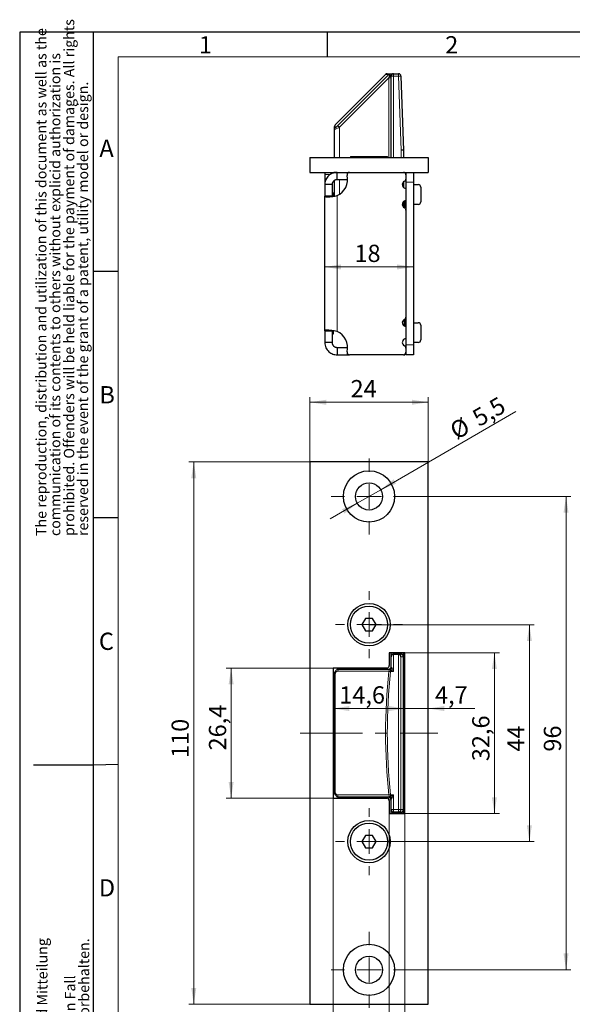
# Model space of a CAD drawing. Units: millimetres. Extents: x 0 to 213, y 0 to 300.
# Drawn here: x 0 to 112, y 100 to 300 of the extents above; entities that cross this region are included whole.
import ezdxf

# ---------------------------------------------------------------- set-up
doc = ezdxf.new("R2010")
doc.units = ezdxf.units.MM
doc.linetypes.add('CENTERX2', pattern=[20.32, 12.7, -2.54, 2.54, -2.54])
doc.layers.add('FORMAT', color=7, linetype='Continuous')
doc.layers.add('SCHRIFTFELD', color=7, linetype='Continuous')
doc.styles.add('SLDTEXTSTYLE0', font='TXT', dxfattribs={"width": 0.493878})
doc.styles.add('SLDTEXTSTYLE1', font='TXT', dxfattribs={"width": 0.605})
doc.styles.add('SLDTEXTSTYLE2', font='TXT', dxfattribs={"width": 0.75})
doc.dimstyles.new('SLDDIMSTYLE0', dxfattribs={"dimtxt": 3.5, "dimasz": 3.302, "dimexe": 0, "dimexo": 0.0625, "dimgap": 0.875, "dimtad": 1, "dimrnd": 1e-09, "dimzin": 12, "dimdsep": 46, "dimtxsty": 'SLDTEXTSTYLE2', "dimsah": 1, "dimcen": 0, "dimadec": 0, "dimazin": 0, "dimtfac": 1, "dimtmove": 0, "dimatfit": 3, "dimfxl": 1, "dimfrac": 2, "dimtolj": 1, "dimtzin": 12, "dimarcsym": 0})
doc.dimstyles.new('SLDDIMSTYLE1', dxfattribs={"dimtxt": 3.5, "dimasz": 3.302, "dimexe": 0, "dimexo": 0.0625, "dimgap": 0.875, "dimtad": 1, "dimrnd": 1e-09, "dimzin": 12, "dimdsep": 46, "dimtxsty": 'SLDTEXTSTYLE2', "dimsah": 1, "dimcen": 0.09, "dimadec": 0, "dimazin": 0, "dimtfac": 1, "dimtofl": 0, "dimtmove": 0, "dimatfit": 3, "dimfxl": 1, "dimfrac": 2, "dimtolj": 1, "dimtzin": 12, "dimarcsym": 0})
doc.dimstyles.new('SLDDIMSTYLE2', dxfattribs={"dimtxt": 3.5, "dimasz": 3.302, "dimexe": 0, "dimexo": 0.0625, "dimgap": 0.875, "dimtad": 1, "dimrnd": 1e-09, "dimzin": 12, "dimdsep": 46, "dimtxsty": 'SLDTEXTSTYLE2', "dimsah": 1, "dimcen": 0.09, "dimadec": 0, "dimazin": 0, "dimtfac": 1, "dimtofl": 0, "dimtmove": 0, "dimatfit": 3, "dimfxl": 1, "dimfrac": 2, "dimtolj": 1, "dimtzin": 12, "dimarcsym": 0})

# ---------------------------------------------------------------- blocks, each defined once
blk = doc.blocks.new('SW_NOTE_0')
at = {"layer": 'FORMAT', "color": 0, "char_height": 2.1167, "attachment_point": 1, "rotation": 90, "style": 'SLDTEXTSTYLE1'}
for s, insert in [('Weitergabe sowie Vervielfältigung dieses Dokuments, Verwertung und Mitteilung', (-2.73, 0)), ('der Patent-, Gebrauchsmuster- oder Geschmacksmustereintragung vorbehalten.', (5.74, 0)), ('Zuwiderhandlungen verpflichten zu Schadenersatz. Alle Rechte für den Fall', (2.92, 0)), ('seines Inhalts sind verboten, soweit nicht ausdrücklich gestattet.', (0.09, 0))]:
    blk.add_mtext(s, dxfattribs=dict(at, insert=insert))
blk = doc.blocks.new('SW_NOTE_1')
at = {"layer": 'FORMAT', "color": 0, "char_height": 2.1167, "attachment_point": 1, "rotation": 90, "style": 'SLDTEXTSTYLE1'}
for s, insert in [('prohibited. Offenders will be held liable for the payment of damages. All rights', (2.92, 0)), ('The reproduction, distribution and utilization of this document as well as the', (-2.73, 0)), ('communication of its contents to others without explicid authorization is', (0.09, 0)), ('reserved in the event of the grant of a patent, utility model or design.', (5.74, 0))]:
    blk.add_mtext(s, dxfattribs=dict(at, insert=insert))
blk = doc.blocks.new('*D8')
at = {"color": 7, "linetype": 'Continuous', "lineweight": 0}
for p, q in [((73.32, 204.24), (100.75, 220.08)), ((73.32, 204.24), (68.56, 201.49)), ((68.56, 201.49), (63.06, 198.31))]:
    blk.add_line(p, q, dxfattribs=at)
for points in [[(73.32, 204.24), (76.43, 205.45), (75.93, 206.33)], [(68.56, 201.49), (65.44, 200.28), (65.95, 199.4)]]:
    blk.add_solid(points, dxfattribs=at)
at = {"color": 7, "linetype": 'Continuous', "lineweight": 0, "char_height": 3.5, "attachment_point": 1, "rotation": 30, "style": 'SLDTEXTSTYLE2'}
for s, insert in [('5,5', (91.53, 219.95)), ('%%c', (86.96, 217.31))]:
    blk.add_mtext(s, dxfattribs=dict(at, insert=insert))
blk = doc.blocks.new('*D9')
at = {"color": 7, "linetype": 'Continuous', "lineweight": 0}
for p, q in [((58.94, 209.86), (58.94, 222.97)), ((82.94, 221.97), (58.94, 221.97)), ((82.94, 209.86), (82.94, 222.97))]:
    blk.add_line(p, q, dxfattribs=at)
for points in [[(58.94, 221.97), (62.24, 221.46), (62.24, 222.48)], [(82.94, 221.97), (79.64, 222.48), (79.64, 221.46)]]:
    blk.add_solid(points, dxfattribs=at)
at = {"color": 7, "linetype": 'Continuous', "lineweight": 0, "insert": (67.19, 226.48), "char_height": 3.5, "attachment_point": 1, "style": 'SLDTEXTSTYLE2'}
blk.add_mtext('24', dxfattribs=at)
blk = doc.blocks.new('*D10')
at = {"color": 7, "linetype": 'Continuous', "lineweight": 0}
for p, q in [((58.94, 209.86), (34.35, 209.86)), ((35.35, 209.86), (35.35, 99.86)), ((58.94, 99.86), (34.35, 99.86))]:
    blk.add_line(p, q, dxfattribs=at)
for points in [[(35.35, 209.86), (34.84, 206.56), (35.86, 206.56)], [(35.35, 99.86), (35.86, 103.17), (34.84, 103.17)]]:
    blk.add_solid(points, dxfattribs=at)
at = {"color": 7, "linetype": 'Continuous', "lineweight": 0, "insert": (30.84, 149.82), "char_height": 3.5, "attachment_point": 1, "rotation": 90, "style": 'SLDTEXTSTYLE2'}
blk.add_mtext('110', dxfattribs=at)
blk = doc.blocks.new('*D11')
at = {"color": 7, "linetype": 'Continuous', "lineweight": 0}
for p, q in [((78.64, 202.86), (111.94, 202.86)), ((110.94, 106.86), (110.94, 202.86)), ((78.64, 106.86), (111.94, 106.86))]:
    blk.add_line(p, q, dxfattribs=at)
for points in [[(110.94, 202.86), (110.43, 199.56), (111.45, 199.56)], [(110.94, 106.86), (111.45, 110.17), (110.43, 110.17)]]:
    blk.add_solid(points, dxfattribs=at)
at = {"color": 7, "linetype": 'Continuous', "lineweight": 0, "insert": (106.43, 151.11), "char_height": 3.5, "attachment_point": 1, "rotation": 90, "style": 'SLDTEXTSTYLE2'}
blk.add_mtext('96', dxfattribs=at)
blk = doc.blocks.new('*D12')
at = {"color": 7, "linetype": 'Continuous', "lineweight": 0}
for p, q in [((70.94, 176.86), (104.5, 176.86)), ((103.5, 176.86), (103.5, 132.86)), ((70.94, 132.86), (104.5, 132.86))]:
    blk.add_line(p, q, dxfattribs=at)
for points in [[(103.5, 176.86), (103, 173.56), (104.01, 173.56)], [(103.5, 132.86), (104.01, 136.17), (103, 136.17)]]:
    blk.add_solid(points, dxfattribs=at)
at = {"color": 7, "linetype": 'Continuous', "lineweight": 0, "insert": (98.99, 151.11), "char_height": 3.5, "attachment_point": 1, "rotation": 90, "style": 'SLDTEXTSTYLE2'}
blk.add_mtext('44', dxfattribs=at)
blk = doc.blocks.new('*D13')
at = {"color": 7, "linetype": 'Continuous', "lineweight": 0}
for p, q in [((63.64, 168.06), (41.94, 168.06)), ((42.94, 168.06), (42.94, 141.66)), ((63.64, 141.66), (41.94, 141.66))]:
    blk.add_line(p, q, dxfattribs=at)
for points in [[(42.94, 168.06), (42.43, 164.76), (43.45, 164.76)], [(42.94, 141.66), (43.45, 144.97), (42.43, 144.97)]]:
    blk.add_solid(points, dxfattribs=at)
at = {"color": 7, "linetype": 'Continuous', "lineweight": 0, "insert": (38.43, 151.35), "char_height": 3.5, "attachment_point": 1, "rotation": 90, "style": 'SLDTEXTSTYLE2'}
blk.add_mtext('26,4', dxfattribs=at)
blk = doc.blocks.new('*D14')
at = {"color": 7, "linetype": 'Continuous', "lineweight": 0}
for p, q in [((78.24, 171.16), (97.4, 171.16)), ((96.4, 138.56), (96.4, 171.16)), ((78.24, 138.56), (97.4, 138.56))]:
    blk.add_line(p, q, dxfattribs=at)
for points in [[(96.4, 171.16), (95.89, 167.86), (96.9, 167.86)], [(96.4, 138.56), (96.9, 141.87), (95.89, 141.87)]]:
    blk.add_solid(points, dxfattribs=at)
at = {"color": 7, "linetype": 'Continuous', "lineweight": 0, "insert": (91.89, 149.17), "char_height": 3.5, "attachment_point": 1, "rotation": 90, "style": 'SLDTEXTSTYLE2'}
blk.add_mtext('32,6', dxfattribs=at)
blk = doc.blocks.new('*D15')
at = {"color": 7, "linetype": 'Continuous', "lineweight": 0}
for p, q in [((78.24, 159.85), (71.89, 159.85)), ((82.94, 159.85), (78.24, 159.85)), ((82.94, 159.85), (92.39, 159.85))]:
    blk.add_line(p, q, dxfattribs=at)
for points in [[(78.24, 159.85), (74.94, 160.36), (74.94, 159.34)], [(82.94, 159.85), (86.24, 159.34), (86.24, 160.36)]]:
    blk.add_solid(points, dxfattribs=at)
at = {"color": 7, "linetype": 'Continuous', "lineweight": 0, "insert": (84.34, 164.36), "char_height": 3.5, "attachment_point": 1, "style": 'SLDTEXTSTYLE2'}
blk.add_mtext('4,7', dxfattribs=at)
blk = doc.blocks.new('*D16')
at = {"color": 7, "linetype": 'Continuous', "lineweight": 0}
for p, q in [((75.04, 138.56), (75.04, 88.86)), ((78.24, 138.56), (78.24, 88.86)), ((75.04, 89.86), (63.45, 89.86)), ((75.04, 89.86), (78.24, 89.86)), ((78.24, 89.86), (84.59, 89.86))]:
    blk.add_line(p, q, dxfattribs=at)
for points in [[(75.04, 89.86), (71.74, 90.37), (71.74, 89.36)], [(78.24, 89.86), (81.54, 89.36), (81.54, 90.37)]]:
    blk.add_solid(points, dxfattribs=at)
at = {"color": 7, "linetype": 'Continuous', "lineweight": 0, "insert": (65.03, 94.38), "char_height": 3.5, "attachment_point": 1, "style": 'SLDTEXTSTYLE2'}
blk.add_mtext('3,2', dxfattribs=at)
blk = doc.blocks.new('*D17')
at = {"color": 7, "linetype": 'Continuous', "lineweight": 0}
for p, q in [((63.64, 141.66), (63.64, 91.36)), ((78.24, 138.56), (78.24, 134.36)), ((78.24, 131.36), (78.24, 81.1)), ((63.64, 88.36), (63.64, 81.1)), ((78.24, 82.1), (63.64, 82.1))]:
    blk.add_line(p, q, dxfattribs=at)
for points in [[(63.64, 82.1), (66.94, 81.6), (66.94, 82.61)], [(78.24, 82.1), (74.94, 82.61), (74.94, 81.6)]]:
    blk.add_solid(points, dxfattribs=at)
at = {"color": 7, "linetype": 'Continuous', "lineweight": 0, "insert": (65.25, 86.62), "char_height": 3.5, "attachment_point": 1, "style": 'SLDTEXTSTYLE2'}
blk.add_mtext('14,6', dxfattribs=at)
blk = doc.blocks.new('*D18')
at = {"color": 7, "linetype": 'Continuous', "lineweight": 0}
blk.add_line((78.24, 159.85), (63.64, 159.85), dxfattribs=at)
for points in [[(63.64, 159.85), (66.94, 159.34), (66.94, 160.36)], [(78.24, 159.85), (74.94, 160.36), (74.94, 159.34)]]:
    blk.add_solid(points, dxfattribs=at)
at = {"color": 7, "linetype": 'Continuous', "lineweight": 0, "insert": (64.9, 164.36), "char_height": 3.5, "attachment_point": 1, "style": 'SLDTEXTSTYLE2'}
blk.add_mtext('14,6', dxfattribs=at)
blk = doc.blocks.new('SW_CENTERMARKSYMBOL_0')
at = {"color": 0, "linetype": 'Continuous', "lineweight": 0}
for p, q in [((0, 5), (0, 7.7)), ((0, 0), (0, 2.5)), ((-5, 0), (-7.7, 0)), ((0, 0), (-2.5, 0)), ((0, 0), (0, -2.5)), ((0, 0), (2.5, 0)), ((5, 0), (7.7, 0)), ((0, -5), (0, -7.7))]:
    blk.add_line(p, q, dxfattribs=at)
blk = doc.blocks.new('SW_CENTERMARKSYMBOL_1')
at = {"color": 0, "linetype": 'Continuous', "lineweight": 0}
for p, q in [((0, 5), (0, 6.8)), ((0, 0), (0, 2.5)), ((-5, 0), (-6.8, 0)), ((0, 0), (-2.5, 0)), ((0, 0), (0, -2.5)), ((0, 0), (2.5, 0)), ((5, 0), (6.8, 0)), ((0, -5), (0, -6.8))]:
    blk.add_line(p, q, dxfattribs=at)
blk = doc.blocks.new('SW_CENTERMARKSYMBOL_2')
at = {"color": 0, "linetype": 'Continuous', "lineweight": 0}
for p, q in [((0, 5), (0, 6.8)), ((0, 0), (0, 2.5)), ((-5, 0), (-6.8, 0)), ((0, 0), (-2.5, 0)), ((0, 0), (0, -2.5)), ((0, 0), (2.5, 0)), ((5, 0), (6.8, 0)), ((0, -5), (0, -6.8))]:
    blk.add_line(p, q, dxfattribs=at)
blk = doc.blocks.new('SW_CENTERMARKSYMBOL_3')
at = {"color": 0, "linetype": 'Continuous', "lineweight": 0}
for p, q in [((0, 5), (0, 7.7)), ((0, 0), (0, 2.5)), ((-5, 0), (-7.7, 0)), ((0, 0), (-2.5, 0)), ((0, 0), (0, -2.5)), ((0, 0), (2.5, 0)), ((5, 0), (7.7, 0)), ((0, -5), (0, -7.7))]:
    blk.add_line(p, q, dxfattribs=at)
blk = doc.blocks.new('*D27')
at = {"color": 7, "linetype": 'Continuous', "lineweight": 0}
blk.add_line((79.94, 249.41), (61.94, 249.41), dxfattribs=at)
for points in [[(61.94, 249.41), (65.24, 248.9), (65.24, 249.92)], [(79.94, 249.41), (76.64, 249.92), (76.64, 248.9)]]:
    blk.add_solid(points, dxfattribs=at)
at = {"color": 7, "linetype": 'Continuous', "lineweight": 0, "insert": (67.98, 253.92), "char_height": 3.5, "attachment_point": 1, "style": 'SLDTEXTSTYLE2'}
blk.add_mtext('18', dxfattribs=at)

msp = doc.modelspace()

# ---------------------------------------------------------------- linework, layer by layer
at = {"color": 7, "linetype": 'Continuous', "lineweight": 30}
for p, q in [((74.293, 288.453), (64.086, 278.246)), ((74.647, 288.6), (75.3, 288.6)), ((75.3, 288.6), (75.94, 288.6)), ((75.44, 271.6), (75.44, 288.1)), ((75.94, 288.6), (76.916, 288.6)), ((77.415, 288.117), (77.94, 273.1)), ((63.94, 277.291), (63.94, 277.893)), ((63.94, 271.6), (63.94, 277.291)), ((58.939, 271.6), (58.939, 268.6)), ((58.939, 271.6), (82.939, 271.6)), ((67.174, 271.78), (67.174, 271.6)), ((67.174, 271.78), (70.939, 271.78)), ((70.939, 271.78), (74.704, 271.78)), ((74.704, 271.6), (74.704, 271.78)), ((77.94, 273.1), (77.94, 271.6)), ((82.939, 271.6), (82.939, 268.6)), ((58.939, 268.6), (82.939, 268.6)), ((61.939, 268.6), (61.939, 268.15)), ((61.939, 268.15), (61.939, 266.15)), ((63.439, 268.6), (63.439, 268.391)), ((63.94, 268.544), (63.94, 268.6)), ((64.439, 267.1), (64.439, 268.6)), ((78.241, 268.5), (78.241, 268.6)), ((78.441, 268.6), (78.441, 266.6)), ((79.941, 268.6), (79.941, 266.6)), ((61.939, 266.15), (61.939, 266.1)), ((61.939, 266.1), (61.939, 263.746)), ((63.439, 266.1), (61.939, 266.1)), ((63.439, 266.1), (63.439, 263.746)), ((63.94, 263.776), (63.94, 266.96)), ((66.48, 267.1), (64.439, 267.1)), ((66.591, 267.1), (66.48, 267.1)), ((77.937, 266.655), (77.94, 266.6)), ((77.94, 266.658), (77.94, 266.6)), ((77.94, 266.6), (77.94, 265.541)), ((78.441, 266.6), (78.441, 233.6)), ((79.941, 266.6), (79.941, 233.6)), ((79.941, 266.1), (80.941, 266.1)), ((81.441, 265.6), (81.441, 262.6)), ((61.939, 236.454), (61.939, 263.746)), ((63.439, 263.746), (61.939, 263.746)), ((63.739, 264.35), (63.439, 264.35)), ((63.739, 263.738), (63.739, 264.35)), ((77.94, 262.658), (77.94, 261.666)), ((77.94, 261.666), (77.94, 261.553)), ((78.141, 261.412), (78.141, 262.787)), ((80.941, 262.1), (79.941, 262.1)), ((78.141, 237.412), (78.141, 238.787)), ((79.941, 238.1), (80.941, 238.1)), ((61.939, 236.454), (63.439, 236.454)), ((61.939, 236.454), (61.939, 234.1)), ((63.439, 236.454), (63.439, 234.1)), ((63.439, 235.85), (63.739, 235.85)), ((63.739, 235.85), (63.739, 236.438)), ((81.441, 237.6), (81.441, 234.6)), ((63.439, 234.1), (61.939, 234.1)), ((80.941, 234.1), (79.941, 234.1)), ((64.439, 233.1), (64.439, 231.6)), ((64.439, 233.1), (66.48, 233.1)), ((66.48, 233.1), (66.591, 233.1)), ((78.241, 231.7), (78.241, 231.6)), ((78.441, 233.6), (78.441, 231.6)), ((79.941, 233.6), (79.941, 231.6)), ((64.439, 231.6), (66.48, 231.6)), ((66.48, 231.6), (66.964, 231.6)), ((77.941, 231.6), (66.964, 231.6)), ((77.941, 231.6), (78.241, 231.6)), ((79.941, 231.6), (78.441, 231.6)), ((82.939, 209.865), (58.939, 209.865)), ((58.939, 209.865), (58.939, 99.865)), ((82.939, 99.865), (82.939, 209.865)), ((70.217, 178.115), (69.496, 176.865)), ((71.661, 178.115), (70.217, 178.115)), ((72.382, 176.865), (71.661, 178.115)), ((69.496, 176.865), (70.217, 175.615)), ((71.661, 175.615), (72.382, 176.865)), ((70.217, 175.615), (71.661, 175.615)), ((78.239, 171.165), (75.039, 171.165)), ((75.039, 171.165), (75.039, 168.565)), ((75.44, 171.065), (75.44, 171.165)), ((75.44, 170.365), (75.44, 171.065)), ((75.44, 168.332), (75.44, 170.365)), ((75.94, 170.865), (76.898, 170.865)), ((76.898, 170.865), (77.44, 170.865)), ((77.94, 171.165), (77.94, 171.065)), ((77.94, 171.065), (77.94, 170.365)), ((77.94, 139.365), (77.94, 170.365)), ((78.239, 138.565), (78.239, 171.165)), ((74.539, 168.065), (63.639, 168.065)), ((63.639, 168.065), (63.639, 141.665)), ((64.94, 167.865), (74.94, 167.865)), ((67.726, 167.965), (67.726, 168.065)), ((69.726, 167.965), (67.726, 167.965)), ((69.726, 167.965), (69.726, 168.065)), ((63.94, 142.865), (63.94, 166.865)), ((63.739, 164.365), (63.639, 164.365)), ((63.739, 162.365), (63.739, 164.365)), ((78.141, 162.365), (78.141, 164.365)), ((78.141, 164.365), (78.239, 164.365)), ((63.739, 162.365), (63.639, 162.365)), ((78.141, 162.365), (78.239, 162.365)), ((63.639, 158.865), (63.933, 158.865)), ((63.938, 150.865), (63.639, 150.865)), ((63.739, 147.365), (63.639, 147.365)), ((63.739, 145.365), (63.739, 147.365)), ((78.141, 147.365), (78.239, 147.365)), ((78.141, 145.365), (78.141, 147.365)), ((63.739, 145.365), (63.639, 145.365)), ((78.141, 145.365), (78.239, 145.365)), ((74.94, 141.865), (64.94, 141.865)), ((63.639, 141.665), (74.539, 141.665)), ((67.726, 141.765), (67.726, 141.665)), ((67.726, 141.765), (69.726, 141.765)), ((69.726, 141.765), (69.726, 141.665)), ((75.039, 141.165), (75.039, 138.565)), ((75.44, 139.365), (75.44, 141.398)), ((75.039, 138.565), (78.239, 138.565)), ((75.44, 138.665), (75.44, 139.365)), ((75.44, 138.565), (75.44, 138.665)), ((76.916, 138.865), (75.94, 138.865)), ((77.44, 138.865), (76.916, 138.865)), ((77.94, 139.365), (77.94, 138.665)), ((77.94, 138.665), (77.94, 138.565)), ((70.217, 134.115), (69.496, 132.865)), ((71.661, 134.115), (70.217, 134.115)), ((72.382, 132.865), (71.661, 134.115)), ((69.496, 132.865), (70.217, 131.615)), ((71.661, 131.615), (72.382, 132.865)), ((70.217, 131.615), (71.661, 131.615)), ((58.939, 99.865), (82.939, 99.865))]:
    msp.add_line(p, q, dxfattribs=at)
at = {"color": 8, "linetype": 'Continuous', "lineweight": 0}
for p, q in [((64.587, 278.092), (74.947, 288.452)), ((74.94, 287.74), (64.94, 277.74)), ((74.94, 287.74), (75.44, 287.74)), ((74.94, 271.6), (74.94, 287.74)), ((75.03, 288.01), (75.145, 288.255)), ((75.3, 288.6), (75.3, 288.484)), ((75.94, 288.1), (75.44, 288.1)), ((75.94, 288.1), (75.94, 288.6)), ((75.94, 288.1), (75.94, 271.6)), ((76.916, 288.1), (75.94, 288.1)), ((76.916, 288.1), (76.916, 288.6)), ((77.44, 273.091), (76.916, 288.1)), ((64.94, 277.74), (64.94, 271.6)), ((77.44, 271.6), (77.44, 273.091)), ((63.023, 268.15), (61.939, 268.15)), ((66.48, 268.225), (66.48, 268.6)), ((66.48, 267.1), (66.48, 267.975)), ((64.94, 267.1), (64.94, 264.128)), ((77.94, 266.6), (77.882, 266.6)), ((79.941, 266.6), (78.441, 266.6)), ((64.439, 236.33), (64.439, 263.87)), ((77.94, 261.666), (77.829, 261.666)), ((78.241, 261.354), (78.241, 262.823)), ((78.241, 237.377), (78.241, 238.845)), ((66.48, 233.1), (66.48, 232.225)), ((66.48, 231.975), (66.48, 231.6)), ((79.941, 233.6), (78.441, 233.6)), ((75.44, 171.065), (75.94, 171.065)), ((75.94, 171.165), (75.94, 171.065)), ((75.94, 171.065), (75.94, 170.865)), ((75.94, 171.065), (77.44, 171.065)), ((75.94, 170.865), (75.94, 167.365)), ((76.916, 139.365), (76.916, 170.864)), ((77.415, 170.365), (77.415, 139.365)), ((77.94, 170.365), (77.415, 170.365)), ((77.44, 171.065), (77.44, 171.165)), ((77.44, 170.865), (77.44, 171.065)), ((77.94, 171.065), (77.44, 171.065)), ((64.439, 168.065), (64.439, 167.72)), ((75.145, 167.814), (75.03, 167.848)), ((75.44, 168.332), (75.465, 168.263)), ((74.947, 167.402), (64.587, 167.402)), ((75.3, 167.365), (75.3, 167.685)), ((75.94, 167.365), (75.3, 167.365)), ((64.439, 142.016), (64.439, 141.665)), ((64.587, 142.328), (74.947, 142.328)), ((73.44, 141.665), (73.44, 141.865)), ((74.94, 141.464), (74.94, 141.865)), ((75.03, 141.881), (75.145, 141.915)), ((75.3, 142.365), (75.94, 142.365)), ((75.3, 142.365), (75.3, 142.045)), ((75.94, 142.365), (75.94, 139.365)), ((75.44, 141.365), (74.997, 141.365)), ((75.465, 141.466), (75.44, 141.398)), ((75.44, 139.365), (75.94, 139.365)), ((75.94, 138.665), (75.44, 138.665)), ((75.94, 139.365), (76.916, 139.365)), ((75.94, 138.865), (75.94, 139.365)), ((75.94, 138.865), (75.94, 138.665)), ((77.44, 138.665), (75.94, 138.665)), ((75.94, 138.665), (75.94, 138.565)), ((77.415, 139.365), (76.916, 139.365)), ((76.916, 138.865), (76.916, 139.365)), ((77.415, 139.365), (77.94, 139.365)), ((77.44, 138.665), (77.44, 138.865)), ((77.44, 138.665), (77.94, 138.665)), ((77.44, 138.565), (77.44, 138.665))]:
    msp.add_line(p, q, dxfattribs=at)
at = {"color": 7, "linetype": 'CENTERX2', "lineweight": 0}
msp.add_line((56.939, 154.865), (84.939, 154.865), dxfattribs=at)
at = {"color": 8, "linetype": 'Continuous', "lineweight": 0, "flags": 128}
for points in [[(74.947, 288.452), (74.529, 288.453), (74.32, 288.453), (74.293, 288.453)], [(74.94, 287.74), (74.97, 287.831), (75, 287.921), (75.03, 288.01)], [(74.947, 288.452), (74.954, 288.446), (74.966, 288.434), (74.984, 288.416), (75.007, 288.392), (75.035, 288.364), (75.068, 288.332), (75.105, 288.295), (75.145, 288.255)], [(77.415, 288.117), (77.406, 288.117), (77.377, 288.116), (77.331, 288.114), (77.269, 288.112), (77.193, 288.109), (77.107, 288.106), (77.013, 288.103), (76.916, 288.1)], [(64.086, 278.246), (64.086, 278.222), (64.087, 278.029), (64.087, 277.644)], [(64.587, 278.092), (64.598, 278.081), (64.621, 278.059), (64.655, 278.024), (64.699, 277.98), (64.752, 277.928), (64.811, 277.869), (64.874, 277.806), (64.94, 277.74)], [(75.62, 168.005), (75.717, 167.811), (75.825, 167.594), (75.94, 167.365)], [(75.3, 167.365), (75.251, 167.37), (75.202, 167.375), (75.155, 167.38), (75.109, 167.385), (75.065, 167.389), (75.023, 167.394), (74.983, 167.398), (74.947, 167.402)], [(75.94, 167.365), (75.71, 167.479), (75.493, 167.588), (75.3, 167.685)], [(75.3, 142.365), (75.251, 142.36), (75.202, 142.355), (75.155, 142.35), (75.109, 142.345), (75.065, 142.34), (75.023, 142.336), (74.983, 142.332), (74.947, 142.328)], [(75.3, 142.045), (75.493, 142.141), (75.71, 142.25), (75.94, 142.365)], [(75.94, 142.365), (75.825, 142.135), (75.717, 141.918), (75.62, 141.725)]]:
    msp.add_lwpolyline(points, dxfattribs=at)
at = {"color": 7, "linetype": 'Continuous', "lineweight": 30, "flags": 128}
msp.add_lwpolyline([(77.94, 273.1), (77.93, 273.1), (77.902, 273.099), (77.856, 273.098), (77.793, 273.097), (77.718, 273.096), (77.631, 273.094), (77.537, 273.093), (77.44, 273.091)], dxfattribs=at)
at = {"color": 7, "linetype": 'Continuous', "lineweight": 30}
for centre, radius in [((70.939, 202.865), 5.2), ((70.939, 202.865), 2.75), ((70.939, 176.865), 4.3), ((70.939, 176.865), 3.765), ((70.939, 132.865), 4.3), ((70.939, 132.865), 3.765), ((70.939, 106.865), 5.2), ((70.939, 106.865), 2.75)]:
    msp.add_circle(centre, radius, dxfattribs=at)
for centre, radius, start, end in [((74.647, 288.1), 0.5, 90, 134.40172), ((75.94, 288.1), 0.5, 90, 180), ((76.916, 288.1), 0.5, 2, 90), ((64.44, 277.893), 0.5, 136.83646, 180), ((63.091, 267.1), 3.5, 292.65865, 14.47751), ((66.964, 268.1), 0.5, 90, 194.47751), ((77.941, 268.1), 0.5, 0, 90), ((78.441, 266.1), 0.75, 113.57818, 270), ((77.941, 267.245), 0.5, 293.57818, 0), ((80.941, 265.6), 0.5, 0, 90), ((78.441, 262.1), 0.75, 90, 246.42182), ((80.941, 262.6), 0.5, 270, 0), ((77.941, 260.954), 0.5, 0, 66.42182), ((78.441, 238.1), 0.75, 113.57818, 270), ((77.941, 239.245), 0.5, 293.57818, 0), ((80.941, 237.6), 0.5, 0, 90), ((63.091, 233.1), 3.5, 345.52249, 67.34135), ((78.441, 234.1), 0.75, 90, 246.42182), ((80.941, 234.6), 0.5, 270, 0), ((66.964, 232.1), 0.5, 165.52249, 270), ((77.941, 232.1), 0.5, 270, 0), ((77.941, 232.954), 0.5, 0, 66.42182), ((75.94, 170.365), 0.5, 90, 180), ((77.44, 170.365), 0.5, 0, 90), ((74.539, 168.565), 0.5, 270, 0), ((74.94, 168.365), 0.5, 270, 0), ((77.741, 159.165), 0.5, 293.47448, 355.33061), ((77.741, 150.565), 0.5, 4.66939, 66.52552), ((72.44, 141.365), 0.5, 36.8699, 90), ((74.94, 141.365), 0.5, 0, 90), ((74.539, 141.165), 0.5, 0, 90), ((75.94, 139.365), 0.5, 180, 270), ((77.44, 139.365), 0.5, 270, 360)]:
    msp.add_arc(centre, radius, start, end, dxfattribs=at)
at = {"color": 8, "linetype": 'Continuous', "lineweight": 0}
for centre, radius, start, end in [((75.3, 288.104), 0.496, 90.0276, 135.34971), ((75.115, 288.603), 0.6, 261.88343, 302.86342), ((75.305, 288.598), 0.378, 244.97548, 295.02452), ((75.46, 288.733), 0.296, 237.27385, 302.72615), ((64.436, 277.291), 0.496, 134.67777, 179.97485), ((65.02, 167.438), 0.434, 100.58424, 184.84983), ((75.48, 167.4), 0.533, 129.01167, 179.83268), ((74.946, 168.335), 0.494, 279.78064, 359.62377), ((74.934, 168.302), 0.532, 293.27712, 355.78281), ((74.816, 168.489), 0.939, 301.04941, 328.95059), ((64.07, 166.649), 0.252, 86.01961, 120.9995), ((64.07, 143.081), 0.252, 239.0005, 273.98039), ((65.02, 142.291), 0.434, 175.15017, 259.41576), ((75.48, 142.329), 0.533, 180.16732, 230.98833), ((74.946, 141.394), 0.494, 0.37623, 80.21936), ((74.934, 141.427), 0.532, 4.21719, 66.72288), ((74.816, 141.24), 0.939, 31.04941, 58.95059), ((76.916, 139.365), 0.5, 270.0177, 0.01742)]:
    msp.add_arc(centre, radius, start, end, dxfattribs=at)
for centre, major_axis, ratio, start_param, end_param in [((75.94, 288.1), (1, 0), 0.5, 1.5707963, 2.2655199), ((74.94, 167.365), (0, 0.5), 0.7071068, 6.0259208, 6.2831853), ((64.44, 154.865), (0, 170), 0.0020797, 1.4999406, 1.6416521), ((314.356, 154.865), (240.063, 0), 0.7081482, 3.0677793, 3.215406), ((314.356, 154.865), (-239.709, 0), 0.7071068, 6.209372, 6.3569986), ((74.94, 142.365), (0, 0.5), 0.7071068, 3.1415927, 3.3988572)]:
    msp.add_ellipse(centre, major_axis=major_axis, ratio=ratio, start_param=start_param, end_param=end_param, dxfattribs=at)
at = {"color": 7, "linetype": 'Continuous', "lineweight": 30}
for centre, major_axis, ratio, start_param, end_param in [((76.898, 170.365), (0.5, 0), 0.9993908, 1.5358897, 1.5707963), ((76.916, 170.365), (0.36, -0.36), 0.9656888, 0.8028515, 2.3387412)]:
    msp.add_ellipse(centre, major_axis=major_axis, ratio=ratio, start_param=start_param, end_param=end_param, dxfattribs=at)
at = {"color": 8, "linetype": 'Continuous', "lineweight": 0}
for points, knots in [([(75.145, 288.255), (75.146, 288.259), (75.162, 288.306), (75.208, 288.396), (75.268, 288.454), (75.3, 288.484)], [0, 0, 0, 0, 0.0417792, 0.4955452, 1, 1, 1, 1]), ([(64.94, 277.74), (64.802, 277.672), (64.548, 277.546), (64.245, 277.406), (64.061, 277.326), (63.959, 277.288), (63.946, 277.29), (63.94, 277.291)], [0, 0, 0, 0, 0.2787255, 0.5127445, 0.6962918, 0.845955, 1, 1, 1, 1]), ([(64.087, 277.644), (64.09, 277.643), (64.097, 277.64), (64.15, 277.681), (64.245, 277.763), (64.397, 277.904), (64.519, 278.025), (64.587, 278.092)], [0, 0, 0, 0, 0.1364238, 0.2724465, 0.4494427, 0.692782, 1, 1, 1, 1]), ([(75.3, 167.685), (75.267, 167.715), (75.203, 167.773), (75.164, 167.8), (75.145, 167.814)], [0, 0, 0, 0, 0.512894, 1, 1, 1, 1]), ([(75.465, 168.263), (75.485, 168.234), (75.53, 168.169), (75.588, 168.063), (75.62, 168.005)], [0, 0, 0, 0, 0.4473573, 1, 1, 1, 1]), ([(64.587, 167.402), (64.512, 167.392), (64.387, 167.377), (64.236, 167.268), (64.146, 167.149), (64.096, 167.024), (64.09, 166.94), (64.087, 166.9)], [0, 0, 0, 0, 0.337851, 0.5621237, 0.7331196, 0.8721418, 1, 1, 1, 1]), ([(64.087, 142.829), (64.09, 142.787), (64.097, 142.701), (64.15, 142.574), (64.245, 142.452), (64.397, 142.349), (64.519, 142.336), (64.587, 142.328)], [0, 0, 0, 0, 0.1364238, 0.2724465, 0.4494427, 0.692782, 1, 1, 1, 1]), ([(75.145, 141.915), (75.146, 141.916), (75.162, 141.928), (75.208, 141.961), (75.268, 142.016), (75.3, 142.045)], [0, 0, 0, 0, 0.0417792, 0.4955452, 1, 1, 1, 1]), ([(75.62, 141.725), (75.589, 141.668), (75.537, 141.572), (75.487, 141.498), (75.469, 141.472), (75.466, 141.468), (75.465, 141.466)], [0, 0, 0, 0, 0.5438256, 0.9248813, 0.9639237, 1, 1, 1, 1])]:
    msp.add_open_spline(points, degree=3, knots=knots, dxfattribs=at)
at = {"color": 7, "linetype": 'Continuous', "lineweight": 30}
for points, knots in [([(64.439, 268.6), (64.062, 268.6), (63.7, 268.514), (63.063, 268.216), (62.788, 268.005), (62.353, 267.516), (62.193, 267.238), (61.986, 266.669), (61.939, 266.378), (61.939, 266.1)], [0, 0, 0, 0, 0.25, 0.25, 0.5, 0.5, 0.75, 0.75, 1, 1, 1, 1]), ([(64.439, 267.1), (64.406, 267.099), (64.341, 267.097), (64.243, 267.082), (64.149, 267.058), (64.06, 267.026), (63.974, 266.987), (63.894, 266.94), (63.82, 266.887), (63.753, 266.829), (63.691, 266.765), (63.636, 266.698), (63.588, 266.628), (63.547, 266.555), (63.513, 266.48), (63.485, 266.404), (63.464, 266.327), (63.45, 266.25), (63.441, 266.174), (63.44, 266.125), (63.439, 266.1)], [0, 0, 0, 0, 0.0670701, 0.1322553, 0.1956282, 0.2572676, 0.3172595, 0.3756968, 0.4326801, 0.4883181, 0.5427272, 0.5960323, 0.6483658, 0.6998679, 0.7506853, 0.8009712, 0.8508834, 0.9005832, 0.950234, 1, 1, 1, 1]), ([(61.939, 263.746), (61.939, 263.7), (62.03, 263.669), (62.339, 263.633), (62.556, 263.63), (63.051, 263.65), (63.328, 263.675), (63.889, 263.751), (64.172, 263.804), (64.439, 263.87)], [0, 0, 0, 0, 0.25, 0.25, 0.5, 0.5, 0.75, 0.75, 1, 1, 1, 1]), ([(64.439, 236.33), (64.062, 236.399), (63.7, 236.454), (63.063, 236.535), (62.788, 236.56), (62.353, 236.58), (62.193, 236.576), (61.986, 236.537), (61.939, 236.503), (61.939, 236.454)], [0, 0, 0, 0, 0.25, 0.25, 0.5, 0.5, 0.75, 0.75, 1, 1, 1, 1]), ([(61.939, 234.1), (61.939, 233.712), (62.03, 233.342), (62.339, 232.697), (62.556, 232.423), (63.051, 231.995), (63.328, 231.84), (63.889, 231.643), (64.172, 231.6), (64.439, 231.6)], [0, 0, 0, 0, 0.25, 0.25, 0.5, 0.5, 0.75, 0.75, 1, 1, 1, 1]), ([(63.439, 234.1), (63.44, 234.066), (63.442, 233.998), (63.458, 233.899), (63.482, 233.803), (63.516, 233.711), (63.557, 233.625), (63.605, 233.545), (63.66, 233.471), (63.719, 233.403), (63.784, 233.343), (63.851, 233.289), (63.922, 233.242), (63.995, 233.202), (64.069, 233.169), (64.144, 233.143), (64.219, 233.123), (64.294, 233.109), (64.368, 233.101), (64.415, 233.1), (64.439, 233.1)], [0, 0, 0, 0, 0.0653614, 0.1290259, 0.1910711, 0.2515806, 0.3106447, 0.3683604, 0.4248317, 0.4801695, 0.5344918, 0.5879233, 0.640595, 0.6926436, 0.7442108, 0.7954423, 0.8464868, 0.8974943, 0.9486156, 1, 1, 1, 1]), ([(63.94, 166.865), (63.945, 166.944), (63.957, 167.108), (64.054, 167.353), (64.229, 167.591), (64.501, 167.786), (64.758, 167.86), (64.909, 167.864), (64.94, 167.865)], [0, 0, 0, 0, 0.1442535, 0.297416, 0.4751821, 0.6920473, 0.9379785, 1, 1, 1, 1]), ([(64.94, 141.865), (64.802, 141.881), (64.548, 141.911), (64.245, 142.121), (64.061, 142.363), (63.959, 142.613), (63.946, 142.78), (63.94, 142.865)], [0, 0, 0, 0, 0.2787255, 0.5127445, 0.6962918, 0.845955, 1, 1, 1, 1])]:
    msp.add_open_spline(points, degree=3, knots=knots, dxfattribs=at)
at = {"layer": 'FORMAT'}
for p, q in [((210.001, 297), (0, 297)), ((0, 297), (0, 0)), ((15, 0.05), (15, 296.95)), ((62.5, 292), (62.5, 296.95)), ((20, 248.5), (15, 248.5)), ((20, 198.5), (15, 198.5)), ((20, 148.5), (15, 148.336))]:
    msp.add_line(p, q, dxfattribs=at)
at = {"layer": 'FORMAT', "lineweight": 15}
for p in [(20, 5), (205, 292)]:
    msp.add_line(p, (20, 292), dxfattribs=at)
at = {"layer": 'SCHRIFTFELD'}
msp.add_line((15, 148.336), (2.784, 148.336), dxfattribs=at)

# ---------------------------------------------------------------- block references
at = {"color": 7, "linetype": 'Continuous', "lineweight": 0}
for name, p in [('SW_CENTERMARKSYMBOL_0', (70.939, 202.865)), ('SW_CENTERMARKSYMBOL_1', (70.939, 176.865)), ('SW_CENTERMARKSYMBOL_2', (70.939, 132.865)), ('SW_CENTERMARKSYMBOL_3', (70.939, 106.865))]:
    msp.add_blockref(name, p, dxfattribs=at)
at = {"layer": 'FORMAT'}
for name, p in [('SW_NOTE_1', (6.048, 194.837)), ('SW_NOTE_0', (6.257, 4.96))]:
    msp.add_blockref(name, p, dxfattribs=at)

# ---------------------------------------------------------------- texts
at = {"layer": 'FORMAT', "char_height": 3.5, "attachment_point": 1, "style": 'SLDTEXTSTYLE0'}
for s, insert in [('1', (36.409, 296.216)), ('2', (86.409, 296.216)), ('A', (16.192, 275.241)), ('B', (16.192, 225.241)), ('C', (16.085, 175.241)), ('D', (16.085, 125.241))]:
    msp.add_mtext(s, dxfattribs=dict(at, insert=insert))

# ---------------------------------------------------------------- dimensions: what is measured, and where the dimension line sits
at = {"color": 7, "linetype": 'Continuous', "lineweight": 0}
for base, p1, p2, dimstyle, picture, middle in [((61.939, 249.413), (79.941, 231.6), (61.939, 236.454), 'SLDDIMSTYLE1', '*D27', (70.564, 249.413)), ((58.939, 221.972), (82.939, 209.865), (58.939, 209.865), 'SLDDIMSTYLE1', '*D9', (69.773, 221.972)), ((78.239, 159.85), (82.939, 209.865), (78.239, 171.165), 'SLDDIMSTYLE2', '*D15', (87.572, 159.85)), ((63.639, 159.851), (78.239, 171.165), (63.639, 168.065), 'SLDDIMSTYLE1', '*D18', (69.421, 159.851)), ((63.639, 82.105), (78.239, 138.565), (63.639, 141.665), 'SLDDIMSTYLE1', '*D17', (69.773, 82.105)), ((78.239, 89.865), (75.039, 138.565), (78.239, 138.565), 'SLDDIMSTYLE2', '*D16', (68.265, 89.865))]:
    dim = msp.add_linear_dim(base=base, p1=p1, p2=p2, dimstyle=dimstyle, dxfattribs=at)
    dim.commit()
    dim.dimension.update_dxf_attribs({"geometry": picture, "text_midpoint": middle, "dimtype": 160})
dim = msp.add_diameter_dim_2p(p1=(73.321, 204.24), p2=(68.558, 201.49), dimstyle='SLDDIMSTYLE0', dxfattribs=at)
dim.commit()
dim.dimension.update_dxf_attribs({"geometry": '*D8', "text_midpoint": (94.416, 216.419), "dimtype": 163})
for base, p1, p2, picture, middle in [((35.352, 99.865), (58.939, 209.865), (58.939, 99.865), '*D10', (35.352, 153.698)), ((110.939, 202.865), (78.639, 106.865), (78.639, 202.865), '*D11', (110.939, 153.698)), ((103.504, 132.865), (70.939, 176.865), (70.939, 132.865), '*D12', (103.504, 153.698)), ((96.397, 171.165), (78.239, 138.565), (78.239, 171.165), '*D14', (96.397, 153.698)), ((42.939, 141.665), (63.639, 168.065), (63.639, 141.665), '*D13', (42.939, 155.877))]:
    dim = msp.add_linear_dim(base=base, p1=p1, p2=p2, angle=90, dimstyle='SLDDIMSTYLE1', dxfattribs=at)
    dim.commit()
    dim.dimension.update_dxf_attribs({"geometry": picture, "text_midpoint": middle, "dimtype": 160})

doc.saveas('drawing.dxf')
